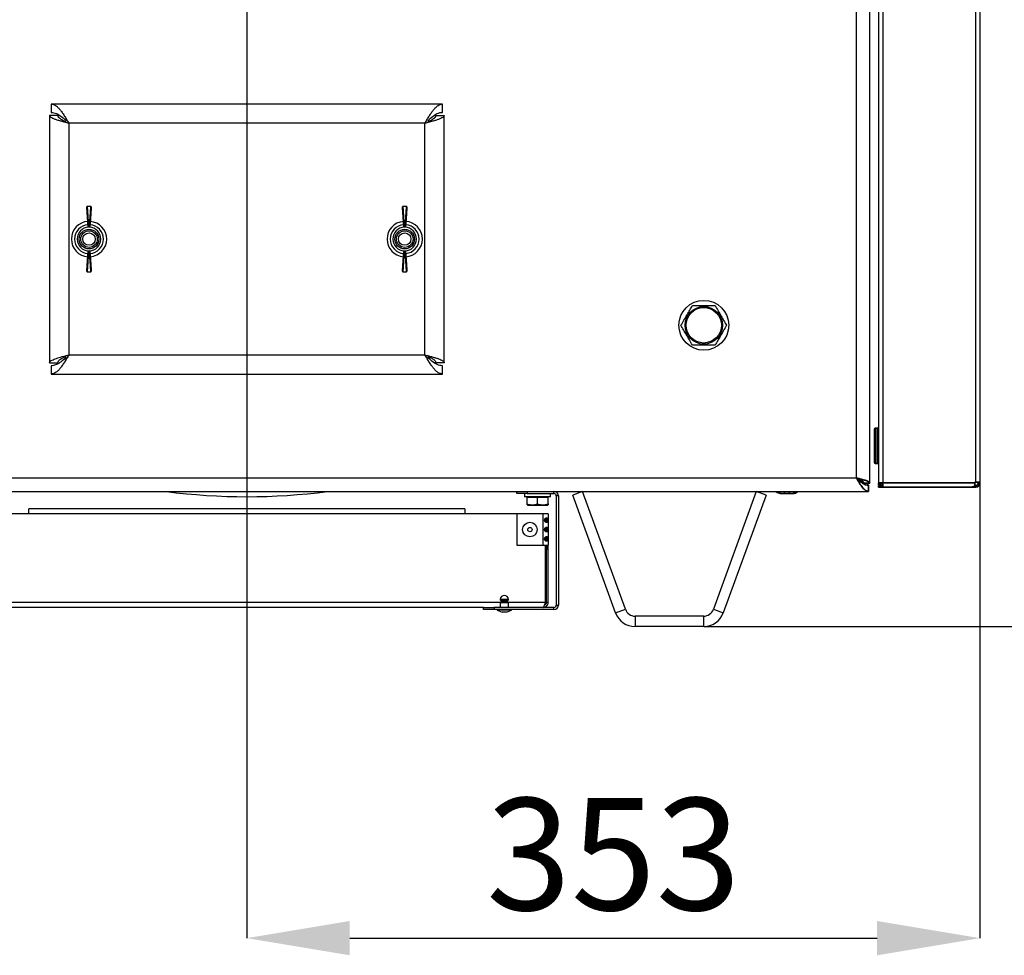
# Model space of a CAD drawing. Units: millimetres. Extents: x 75 to 6247, y 68 to 4380.
# Drawn here: x 5297 to 5771, y 2796 to 3246 of the extents above; entities that cross this region are included whole.
import ezdxf

# ---------------------------------------------------------------- set-up
doc = ezdxf.new("R2010")
doc.units = ezdxf.units.MM
doc.header["$LTSCALE"] = 15
doc.header["$PDSIZE"] = -1
doc.layers.add('WYMIAR', color=8, linetype='Continuous')
doc.styles.add('SLDTEXTSTYLE0', font='TXT', dxfattribs={"width": 0.605})
doc.dimstyles.new('SLDDIMSTYLE0', dxfattribs={"dimtxt": 53.934692, "dimasz": 49.53, "dimexe": 0, "dimexo": 0.0625, "dimgap": 13.483673, "dimtad": 1, "dimrnd": 1e-09, "dimzin": 12, "dimdsep": 46, "dimtxsty": 'SLDTEXTSTYLE0', "dimsah": 1, "dimcen": 0.09, "dimadec": 0, "dimazin": 3, "dimtfac": 1, "dimtofl": 0, "dimtmove": 0, "dimatfit": 3, "dimfxl": 1, "dimfrac": 2, "dimtolj": 1, "dimtzin": 12, "dimarcsym": 0})

# ---------------------------------------------------------------- blocks, each defined once
blk = doc.blocks.new('_D_11')
at = {"layer": 'Defpoints', "color": 0}
for p in [(5468.72, 3319.28), (5626.68, 2954.28), (5909.8, 2954.28)]:
    blk.add_point(p, dxfattribs=at)
at = {"layer": 'WYMIAR', "color": 0, "linetype": 'Continuous', "lineweight": -2}
for p, q in [((5468.78, 3319.28), (5909.8, 3319.28)), ((5909.8, 3269.75), (5909.8, 3003.81)), ((5626.75, 2954.28), (5909.8, 2954.28))]:
    blk.add_line(p, q, dxfattribs=at)
at = {"layer": 'WYMIAR', "color": 0}
for points in [[(5918.05, 3269.75), (5901.54, 3269.75), (5909.8, 3319.28)], [(5901.54, 3003.81), (5918.05, 3003.81), (5909.8, 2954.28)]]:
    blk.add_solid(points, dxfattribs=at)
at = {"layer": 'WYMIAR', "color": 0, "lineweight": 18, "insert": (5842.38, 3136.78), "char_height": 53.935, "attachment_point": 2, "rotation": 90, "style": 'SLDTEXTSTYLE0'}
blk.add_mtext('\\A1;365', dxfattribs=at)
blk = doc.blocks.new('_D_12')
at = {"layer": 'Defpoints', "color": 0}
for p in [(5406.72, 3257.28), (5759.72, 3023.78), (5759.72, 2804.28)]:
    blk.add_point(p, dxfattribs=at)
at = {"layer": 'WYMIAR', "color": 0, "linetype": 'Continuous', "lineweight": -2}
for p, q in [((5406.72, 3257.22), (5406.72, 2804.28)), ((5759.72, 3023.72), (5759.72, 2804.28)), ((5456.25, 2804.28), (5710.19, 2804.28))]:
    blk.add_line(p, q, dxfattribs=at)
at = {"layer": 'WYMIAR', "color": 0}
for points in [[(5456.25, 2812.53), (5456.25, 2796.02), (5406.72, 2804.28)], [(5710.19, 2796.02), (5710.19, 2812.53), (5759.72, 2804.28)]]:
    blk.add_solid(points, dxfattribs=at)
at = {"layer": 'WYMIAR', "color": 0, "lineweight": 18, "insert": (5583.22, 2871.7), "char_height": 53.935, "attachment_point": 2, "style": 'SLDTEXTSTYLE0'}
blk.add_mtext('\\A1;353', dxfattribs=at)

msp = doc.modelspace()

# ---------------------------------------------------------------- linework, layer by layer
at = {"lineweight": 25}
for p, q in [((5710.921, 3619.278), (5710.921, 3023.378)), ((5712.971, 3619.278), (5712.971, 3023.378)), ((5757.671, 3023.778), (5757.671, 3618.878)), ((5759.721, 3618.878), (5759.721, 3023.778)), ((5700.221, 3025.778), (5700.221, 3612.778)), ((5706.721, 3023.278), (5706.721, 3615.278)), ((5312.521, 3205.778), (5312.521, 3201.778)), ((5500.921, 3205.778), (5312.521, 3205.778)), ((5500.921, 3201.778), (5500.921, 3205.778)), ((5315.721, 3200.278), (5311.721, 3200.278)), ((5311.721, 3200.278), (5311.721, 3081.278)), ((5497.721, 3200.278), (5501.721, 3200.278)), ((5501.721, 3081.278), (5501.721, 3200.278)), ((5319.268, 3197.341), (5319.642, 3197.771)), ((5492.471, 3196.528), (5320.971, 3196.528)), ((5320.971, 3196.528), (5320.971, 3085.028)), ((5492.471, 3085.028), (5492.471, 3196.528)), ((5493.796, 3197.773), (5494.175, 3197.338)), ((5330.317, 3146.55), (5330.156, 3148.849)), ((5331.285, 3148.849), (5331.124, 3146.55)), ((5482.317, 3146.55), (5482.156, 3148.849)), ((5483.285, 3148.849), (5483.124, 3146.55)), ((5330.156, 3132.708), (5330.317, 3135.007)), ((5331.124, 3135.007), (5331.285, 3132.708)), ((5482.156, 3132.708), (5482.317, 3135.007)), ((5483.124, 3135.007), (5483.285, 3132.708)), ((5319.654, 3083.775), (5319.269, 3084.215)), ((5320.971, 3085.028), (5492.471, 3085.028)), ((5494.173, 3084.216), (5493.799, 3083.786)), ((5311.721, 3081.278), (5315.721, 3081.278)), ((5312.521, 3079.778), (5312.521, 3075.778)), ((5501.721, 3081.278), (5497.721, 3081.278)), ((5500.921, 3075.778), (5500.921, 3079.778)), ((5312.521, 3075.778), (5500.921, 3075.778)), ((5113.221, 3025.778), (5700.221, 3025.778)), ((5107.321, 3019.278), (5706.121, 3019.278)), ((5536.721, 3018.278), (5536.721, 3019.278)), ((5541.721, 3018.278), (5536.721, 3018.278)), ((5540.471, 3018.278), (5540.471, 3016.678)), ((5546.721, 3016.678), (5540.471, 3016.678)), ((5541.721, 3019.278), (5541.721, 3018.278)), ((5541.721, 3018.278), (5554.601, 3018.278)), ((5541.721, 3016.678), (5541.721, 3016.378)), ((5544.221, 3016.378), (5541.721, 3016.378)), ((5541.721, 3013.269), (5541.721, 3016.378)), ((5546.721, 3016.378), (5544.221, 3016.378)), ((5552.971, 3016.678), (5546.721, 3016.678)), ((5549.221, 3016.378), (5546.721, 3016.378)), ((5546.721, 3013.269), (5546.721, 3016.378)), ((5551.721, 3016.378), (5549.221, 3016.378)), ((5551.721, 3016.378), (5551.721, 3016.678)), ((5551.721, 3013.269), (5551.721, 3016.378)), ((5552.971, 3016.678), (5552.971, 3018.278)), ((5554.601, 3018.278), (5554.601, 3019.278)), ((5556.721, 3017.158), (5555.721, 3017.158)), ((5555.721, 3017.158), (5555.721, 2964.578)), ((5556.721, 3017.158), (5556.721, 2964.578)), ((5568.346, 3019.278), (5563.647, 3017.568)), ((5584.288, 2960.858), (5563.647, 3017.568)), ((5588.986, 2962.568), (5568.346, 3019.278)), ((5652.022, 3019.278), (5631.381, 2962.568)), ((5656.721, 3017.568), (5636.08, 2960.858)), ((5656.721, 3017.568), (5652.022, 3019.278)), ((5664.439, 3018.243), (5669.002, 3018.243)), ((5665.829, 3019.278), (5665.248, 3018.504)), ((5665.248, 3018.504), (5668.193, 3018.504)), ((5668.193, 3018.504), (5667.612, 3019.278)), ((5301.721, 3008.458), (5301.721, 3010.888)), ((5511.721, 3010.888), (5301.721, 3010.888)), ((5511.721, 3010.888), (5511.721, 3008.458)), ((5541.721, 3012.823), (5541.971, 3012.678)), ((5541.971, 3012.678), (5546.721, 3012.678)), ((5546.721, 3012.678), (5551.471, 3012.678)), ((5551.471, 3012.678), (5551.721, 3012.823)), ((5536.721, 3008.458), (5276.721, 3008.458)), ((5536.721, 3008.458), (5536.721, 2993.458)), ((5549.291, 3008.458), (5536.721, 3008.458)), ((5549.291, 3008.458), (5549.291, 2993.458)), ((5551.721, 3008.458), (5549.291, 3008.458)), ((5550.421, 3006.258), (5550.421, 3004.659)), ((5551.721, 3008.458), (5551.721, 2993.458)), ((5550.421, 3001.758), (5550.421, 3000.159)), ((5550.421, 2997.258), (5550.421, 2995.659)), ((5536.721, 2993.458), (5549.291, 2993.458)), ((5549.291, 2993.458), (5551.721, 2993.458)), ((5550.421, 2993.458), (5550.421, 2965.888)), ((5550.921, 2993.458), (5550.921, 2991.458)), ((5551.721, 2991.458), (5551.721, 2993.458)), ((5550.921, 2965.888), (5550.921, 2991.458)), ((5550.921, 2991.458), (5551.721, 2991.458)), ((5551.721, 2965.888), (5551.721, 2991.458)), ((5528.769, 2965.888), (5284.673, 2965.888)), ((5520.721, 2963.458), (5292.721, 2963.458)), ((5520.721, 2962.458), (5520.721, 2963.458)), ((5520.721, 2963.458), (5525.721, 2963.458)), ((5525.721, 2963.458), (5525.721, 2962.458)), ((5554.601, 2963.458), (5525.721, 2963.458)), ((5528.721, 2965.758), (5528.721, 2963.458)), ((5532.721, 2965.758), (5528.721, 2965.758)), ((5532.719, 2967.347), (5528.723, 2967.347)), ((5532.673, 2967.175), (5528.768, 2967.175)), ((5532.521, 2965.958), (5528.921, 2965.958)), ((5531.961, 2966.68), (5529.481, 2966.68)), ((5529.721, 2966.387), (5529.721, 2965.958)), ((5531.721, 2966.387), (5529.721, 2966.387)), ((5531.721, 2965.958), (5531.721, 2966.387)), ((5550.421, 2965.888), (5532.673, 2965.888)), ((5532.721, 2963.458), (5532.721, 2965.758)), ((5551.721, 2965.888), (5550.921, 2965.888)), ((5554.601, 2962.458), (5554.601, 2963.458)), ((5555.721, 2964.578), (5556.721, 2964.578)), ((5525.721, 2962.458), (5520.721, 2962.458)), ((5554.601, 2962.458), (5525.721, 2962.458)), ((5527.221, 2962.458), (5527.221, 2962.158)), ((5527.221, 2962.158), (5529.693, 2961.258)), ((5534.221, 2962.158), (5527.221, 2962.158)), ((5531.748, 2961.258), (5529.693, 2961.258)), ((5531.748, 2961.258), (5534.221, 2962.158)), ((5534.221, 2962.158), (5534.221, 2962.458)), ((5584.288, 2960.858), (5588.986, 2962.568)), ((5593.685, 2959.278), (5593.685, 2954.278)), ((5626.683, 2959.278), (5593.685, 2959.278)), ((5626.683, 2954.278), (5626.683, 2959.278)), ((5631.381, 2962.568), (5636.08, 2960.858)), ((5626.683, 2954.278), (5593.685, 2954.278))]:
    msp.add_line(p, q, dxfattribs=at)
at = {"lineweight": 25, "flags": 128}
for points in [[(5330.364, 3148.67), (5330.372, 3148.562), (5330.402, 3148.129), (5330.517, 3146.464)], [(5330.924, 3146.464), (5330.932, 3146.573), (5330.962, 3147.006), (5331.077, 3148.67)], [(5482.364, 3148.67), (5482.372, 3148.562), (5482.402, 3148.129), (5482.517, 3146.464)], [(5482.924, 3146.464), (5482.932, 3146.573), (5482.962, 3147.006), (5483.077, 3148.67)], [(5330.517, 3135.093), (5330.509, 3134.984), (5330.48, 3134.551), (5330.364, 3132.886)], [(5331.077, 3132.886), (5331.069, 3132.995), (5331.039, 3133.428), (5330.924, 3135.093)], [(5482.517, 3135.093), (5482.509, 3134.984), (5482.48, 3134.551), (5482.364, 3132.886)], [(5483.077, 3132.886), (5483.069, 3132.995), (5483.039, 3133.428), (5482.924, 3135.093)]]:
    msp.add_lwpolyline(points, dxfattribs=at)
at = {"lineweight": 25}
for centre, radius in [((5330.721, 3140.778), 4.719), ((5330.721, 3140.778), 4), ((5330.721, 3140.778), 3), ((5482.721, 3140.778), 4.719), ((5482.721, 3140.778), 4), ((5482.721, 3140.778), 3), ((5626.721, 3099.278), 12), ((5626.721, 3099.278), 9.025), ((5626.721, 3099.278), 8.525), ((5543.006, 3000.958), 3.5), ((5543.006, 3000.958), 1.027)]:
    msp.add_circle(centre, radius, dxfattribs=at)
for centre, radius, start, end in [((5329.835, 3156.303), 0.2, 96.03529, 184.10966), ((5330.721, 3140.778), 15.75, 86.74155, 93.23297), ((5331.606, 3156.303), 0.2, 355.98578, 87.69118), ((5481.835, 3156.303), 0.2, 96.03529, 184.10966), ((5482.721, 3140.778), 15.75, 86.74155, 93.23297), ((5483.606, 3156.303), 0.2, 355.98578, 87.69118), ((5330.721, 3140.778), 8.5, 93.37229, 266.62771), ((5330.352, 3148.866), 0.196, 185.08202, 273.74635), ((5330.721, 3140.778), 7.9, 87.41616, 92.58384), ((5331.09, 3148.866), 0.196, 266.25365, 354.91798), ((5330.721, 3140.778), 8.5, 274.04569, 85.83109), ((5482.721, 3140.778), 8.5, 94.04569, 265.94187), ((5482.352, 3148.866), 0.196, 185.08202, 273.74635), ((5482.721, 3140.778), 7.9, 87.41616, 92.58384), ((5483.09, 3148.866), 0.196, 266.25365, 354.91798), ((5482.721, 3140.778), 8.5, 273.37229, 86.62771), ((5330.721, 3140.778), 6.944, 94.12923, 265.87077), ((5330.721, 3140.778), 6.938, 94.03622, 265.98735), ((5330.721, 3140.778), 5.689, 92.05141, 267.94859), ((5330.721, 3140.778), 5.689, 87.94859, 92.05141), ((5330.721, 3140.778), 5.689, 272.05141, 87.94859), ((5330.721, 3140.778), 6.938, 274.03622, 85.98735), ((5482.721, 3140.778), 6.944, 93.95446, 265.94234), ((5482.721, 3140.778), 6.938, 94.03622, 265.98735), ((5482.721, 3140.778), 5.689, 92.05141, 267.94859), ((5482.721, 3140.778), 5.689, 87.94859, 92.05141), ((5482.721, 3140.778), 5.689, 272.05141, 87.94859), ((5482.721, 3140.778), 6.938, 274.13279, 85.86721), ((5330.721, 3140.778), 5.689, 267.94859, 272.05141), ((5482.721, 3140.778), 5.689, 267.94859, 272.05141), ((5330.352, 3132.691), 0.196, 86.25365, 174.91798), ((5330.721, 3140.778), 7.9, 267.41616, 272.58384), ((5331.09, 3132.691), 0.196, 5.08202, 93.74635), ((5482.352, 3132.691), 0.196, 86.25365, 174.91798), ((5482.721, 3140.778), 7.9, 267.41616, 272.58384), ((5483.09, 3132.691), 0.196, 5.08202, 93.74635), ((5329.835, 3125.254), 0.2, 175.89034, 269.48183), ((5330.721, 3140.778), 15.75, 266.7585, 273.26029), ((5331.606, 3125.254), 0.2, 274.23339, 4.01422), ((5481.835, 3125.254), 0.2, 175.89034, 269.48183), ((5482.721, 3140.778), 15.75, 266.7585, 273.26029), ((5483.606, 3125.254), 0.2, 274.23339, 4.01422), ((5406.721, 3319.278), 302.5, 262.62869, 277.37131), ((5554.601, 3017.158), 2.12, 0, 90), ((5554.601, 3017.158), 1.12, 0, 90), ((5530.721, 2967.258), 2, 2.54604, 177.45396), ((5528.921, 2965.758), 0.2, 90, 180), ((5529.022, 2967.334), 0.3, 177.45396, 212.03066), ((5529.7, 2967.758), 1.1, 212.03066, 258.46765), ((5529.421, 2966.387), 0.3, 0, 78.46765), ((5532.021, 2966.387), 0.3, 101.53235, 180), ((5531.741, 2967.758), 1.1, 281.53235, 327.96934), ((5532.521, 2965.758), 0.2, 0, 90), ((5532.419, 2967.334), 0.3, 327.96934, 2.54604), ((5554.601, 2964.578), 1.12, 270, 0), ((5554.601, 2964.578), 2.12, 270, 0), ((5593.685, 2964.278), 10, 200, 270), ((5593.685, 2964.278), 5, 200, 270), ((5626.683, 2964.278), 5, 270, 340), ((5626.683, 2964.278), 10, 270, 340)]:
    msp.add_arc(centre, radius, start, end, dxfattribs=at)
for centre, major_axis, ratio, start_param, end_param in [((5665.248, 3023.243), (5.293, 1.543), 0.8501561, 3.7965561, 4.4694328), ((5665.248, 3023.243), (1.037, 4.977), 0.4649049, 3.2376478, 3.5628418), ((5668.193, 3023.243), (5.293, -1.543), 0.8501561, 4.9553452, 5.6282219), ((5668.193, 3023.243), (-1.037, 4.977), 0.4649049, 2.7203435, 3.0439845)]:
    msp.add_ellipse(centre, major_axis=major_axis, ratio=ratio, start_param=start_param, end_param=end_param, dxfattribs=at)
for points, knots in [([(5312.521, 3205.778), (5313.21, 3205.651), (5314.246, 3205.459), (5315.632, 3204.318), (5316.678, 3203.195), (5317.734, 3201.798), (5318.792, 3200.197), (5319.874, 3198.413), (5320.601, 3197.163), (5320.971, 3196.528)], [0, 0, 0, 0, 0.2438432, 0.3665281, 0.4927696, 0.6154592, 0.7417058, 0.8688655, 1, 1, 1, 1]), ([(5492.471, 3196.528), (5492.814, 3197.118), (5493.509, 3198.314), (5494.55, 3200.038), (5495.604, 3201.649), (5496.649, 3203.054), (5497.705, 3204.225), (5498.76, 3205.094), (5499.835, 3205.669), (5500.555, 3205.741), (5500.921, 3205.778)], [0, 0, 0, 0, 0.1217656, 0.247012, 0.3695964, 0.4957346, 0.6183209, 0.7444613, 0.8703031, 1, 1, 1, 1]), ([(5312.521, 3201.778), (5313.388, 3201.656), (5315.124, 3201.411), (5317.504, 3199.786), (5319.018, 3198.362), (5319.663, 3197.755)], [0, 0, 0, 0, 0.364159, 0.7291774, 1, 1, 1, 1]), ([(5319.343, 3197.288), (5319.215, 3197.347), (5318.41, 3197.719), (5317.183, 3198.403), (5315.955, 3199.341), (5315.799, 3199.966), (5315.721, 3200.278)], [0, 0, 0, 0, 0.05951241, 0.37300827, 0.68650414, 1, 1, 1, 1]), ([(5493.794, 3197.77), (5494.22, 3198.18), (5495.515, 3199.429), (5497.677, 3201.01), (5499.633, 3201.733), (5500.709, 3201.771), (5500.921, 3201.778)], [0, 0, 0, 0, 0.1792403, 0.5449034, 0.9105673, 1, 1, 1, 1]), ([(5497.721, 3200.278), (5497.643, 3199.966), (5497.487, 3199.341), (5496.258, 3198.403), (5495.034, 3197.721), (5494.234, 3197.351), (5494.109, 3197.293)], [0, 0, 0, 0, 0.3140207, 0.6280414, 0.9420622, 1, 1, 1, 1]), ([(5330.156, 3148.849), (5330.145, 3149.005), (5330.124, 3149.317), (5330.058, 3150.254), (5329.977, 3151.414), (5329.887, 3152.705), (5329.798, 3153.969), (5329.721, 3155.074), (5329.666, 3155.865), (5329.637, 3156.277), (5329.639, 3156.246), (5329.64, 3156.236)], [0, 0, 0, 0, 0.1176694, 0.2353378, 0.3530291, 0.4707376, 0.5884452, 0.7061414, 0.8238238, 0.9414946, 1, 1, 1, 1]), ([(5329.828, 3156.446), (5329.827, 3156.457), (5329.825, 3156.49), (5329.855, 3156.057), (5329.913, 3155.223), (5329.993, 3154.061), (5330.086, 3152.73), (5330.179, 3151.373), (5330.264, 3150.143), (5330.318, 3149.348), (5330.35, 3148.887), (5330.359, 3148.743), (5330.364, 3148.67)], [0, 0, 0, 0, 0.0584868, 0.1761085, 0.2937416, 0.411388, 0.5290453, 0.646703, 0.7643433, 0.8819609, 0.9398945, 1, 1, 1, 1]), ([(5331.077, 3148.67), (5331.083, 3148.759), (5331.099, 3148.995), (5331.149, 3149.725), (5331.226, 3150.856), (5331.318, 3152.181), (5331.412, 3153.541), (5331.498, 3154.788), (5331.566, 3155.767), (5331.61, 3156.395), (5331.614, 3156.453), (5331.615, 3156.479)], [0, 0, 0, 0, 0.07087765, 0.18877868, 0.30668376, 0.42458003, 0.54246307, 0.66033393, 0.77819623, 0.89605451, 1, 1, 1, 1]), ([(5331.804, 3156.271), (5331.802, 3156.245), (5331.798, 3156.19), (5331.756, 3155.59), (5331.691, 3154.66), (5331.608, 3153.475), (5331.518, 3152.184), (5331.43, 3150.925), (5331.355, 3149.85), (5331.306, 3149.157), (5331.291, 3148.933), (5331.285, 3148.849)], [0, 0, 0, 0, 0.1062889, 0.2238379, 0.3413913, 0.4589536, 0.5765287, 0.6941175, 0.8117151, 0.929308, 1, 1, 1, 1]), ([(5482.156, 3148.849), (5482.145, 3149.005), (5482.124, 3149.317), (5482.058, 3150.254), (5481.977, 3151.414), (5481.887, 3152.705), (5481.798, 3153.969), (5481.721, 3155.074), (5481.666, 3155.865), (5481.637, 3156.277), (5481.639, 3156.246), (5481.64, 3156.236)], [0, 0, 0, 0, 0.1176694, 0.2353378, 0.3530291, 0.4707376, 0.5884452, 0.7061414, 0.8238238, 0.9414946, 1, 1, 1, 1]), ([(5481.828, 3156.446), (5481.827, 3156.457), (5481.825, 3156.49), (5481.855, 3156.057), (5481.913, 3155.223), (5481.993, 3154.061), (5482.086, 3152.73), (5482.179, 3151.373), (5482.264, 3150.143), (5482.318, 3149.348), (5482.35, 3148.887), (5482.359, 3148.743), (5482.364, 3148.67)], [0, 0, 0, 0, 0.0584868, 0.1761085, 0.2937416, 0.411388, 0.5290453, 0.646703, 0.7643433, 0.8819609, 0.9398945, 1, 1, 1, 1]), ([(5483.077, 3148.67), (5483.083, 3148.759), (5483.099, 3148.995), (5483.149, 3149.725), (5483.226, 3150.856), (5483.318, 3152.181), (5483.412, 3153.541), (5483.498, 3154.788), (5483.566, 3155.767), (5483.61, 3156.395), (5483.614, 3156.453), (5483.615, 3156.479)], [0, 0, 0, 0, 0.07087765, 0.18877868, 0.30668376, 0.42458003, 0.54246307, 0.66033393, 0.77819623, 0.89605451, 1, 1, 1, 1]), ([(5483.804, 3156.271), (5483.802, 3156.245), (5483.798, 3156.19), (5483.756, 3155.59), (5483.691, 3154.66), (5483.608, 3153.475), (5483.518, 3152.184), (5483.43, 3150.925), (5483.355, 3149.85), (5483.306, 3149.157), (5483.291, 3148.933), (5483.285, 3148.849)], [0, 0, 0, 0, 0.1062889, 0.2238379, 0.3413913, 0.4589536, 0.5765287, 0.6941175, 0.8117151, 0.929308, 1, 1, 1, 1]), ([(5330.517, 3146.464), (5330.505, 3146.464), (5330.479, 3146.464), (5330.437, 3146.468), (5330.386, 3146.48), (5330.332, 3146.507), (5330.323, 3146.533), (5330.317, 3146.55)], [0, 0, 0, 0, 0.07292831, 0.16242947, 0.30206214, 0.56310864, 1, 1, 1, 1]), ([(5331.124, 3146.55), (5331.119, 3146.534), (5331.111, 3146.511), (5331.065, 3146.485), (5331.023, 3146.471), (5330.973, 3146.465), (5330.943, 3146.464), (5330.927, 3146.464), (5330.924, 3146.464)], [0, 0, 0, 0, 0.42419992, 0.59523713, 0.80965079, 0.89618167, 0.98353336, 1, 1, 1, 1]), ([(5482.517, 3146.464), (5482.505, 3146.464), (5482.479, 3146.464), (5482.437, 3146.468), (5482.386, 3146.48), (5482.332, 3146.507), (5482.323, 3146.533), (5482.317, 3146.55)], [0, 0, 0, 0, 0.07292831, 0.16242947, 0.30206214, 0.56310864, 1, 1, 1, 1]), ([(5483.124, 3146.55), (5483.119, 3146.534), (5483.111, 3146.511), (5483.065, 3146.485), (5483.023, 3146.471), (5482.973, 3146.465), (5482.943, 3146.464), (5482.927, 3146.464), (5482.924, 3146.464)], [0, 0, 0, 0, 0.4241999, 0.5952371, 0.8096508, 0.8961817, 0.9835334, 1, 1, 1, 1]), ([(5330.317, 3135.007), (5330.322, 3135.023), (5330.33, 3135.046), (5330.376, 3135.072), (5330.418, 3135.086), (5330.468, 3135.092), (5330.498, 3135.093), (5330.514, 3135.093), (5330.517, 3135.093)], [0, 0, 0, 0, 0.4241999, 0.5952371, 0.8096508, 0.8961817, 0.9835334, 1, 1, 1, 1]), ([(5330.924, 3135.093), (5330.936, 3135.093), (5330.962, 3135.093), (5331.004, 3135.089), (5331.055, 3135.077), (5331.109, 3135.05), (5331.118, 3135.024), (5331.124, 3135.007)], [0, 0, 0, 0, 0.07292831, 0.16242947, 0.30206214, 0.56310864, 1, 1, 1, 1]), ([(5482.317, 3135.007), (5482.322, 3135.023), (5482.33, 3135.046), (5482.376, 3135.072), (5482.418, 3135.086), (5482.468, 3135.092), (5482.498, 3135.093), (5482.514, 3135.093), (5482.517, 3135.093)], [0, 0, 0, 0, 0.4241999, 0.5952371, 0.8096508, 0.8961817, 0.9835334, 1, 1, 1, 1]), ([(5482.924, 3135.093), (5482.936, 3135.093), (5482.962, 3135.093), (5483.004, 3135.089), (5483.055, 3135.077), (5483.109, 3135.05), (5483.118, 3135.024), (5483.124, 3135.007)], [0, 0, 0, 0, 0.07292831, 0.16242947, 0.30206214, 0.56310864, 1, 1, 1, 1]), ([(5329.64, 3125.321), (5329.639, 3125.311), (5329.637, 3125.28), (5329.666, 3125.692), (5329.721, 3126.483), (5329.798, 3127.588), (5329.887, 3128.852), (5329.977, 3130.143), (5330.058, 3131.303), (5330.124, 3132.24), (5330.145, 3132.552), (5330.156, 3132.708)], [0, 0, 0, 0, 0.0585054, 0.1761762, 0.2938586, 0.4115548, 0.5292624, 0.6469709, 0.7646622, 0.8823306, 1, 1, 1, 1]), ([(5330.364, 3132.886), (5330.353, 3132.722), (5330.331, 3132.394), (5330.263, 3131.407), (5330.179, 3130.186), (5330.086, 3128.827), (5329.993, 3127.496), (5329.913, 3126.334), (5329.855, 3125.5), (5329.825, 3125.067), (5329.827, 3125.1), (5329.828, 3125.111)], [0, 0, 0, 0, 0.1176686, 0.2353353, 0.3530246, 0.4707314, 0.5884377, 0.7061332, 0.8238154, 0.9414861, 1, 1, 1, 1]), ([(5331.615, 3125.078), (5331.614, 3125.105), (5331.61, 3125.162), (5331.566, 3125.79), (5331.498, 3126.769), (5331.412, 3128.016), (5331.318, 3129.376), (5331.226, 3130.699), (5331.148, 3131.837), (5331.105, 3132.465), (5331.085, 3132.765), (5331.08, 3132.846), (5331.077, 3132.886)], [0, 0, 0, 0, 0.1038768, 0.2217322, 0.3395916, 0.4574595, 0.5753397, 0.6932331, 0.8111352, 0.9290334, 0.9641839, 1, 1, 1, 1]), ([(5331.285, 3132.708), (5331.291, 3132.624), (5331.306, 3132.4), (5331.355, 3131.707), (5331.43, 3130.632), (5331.518, 3129.373), (5331.608, 3128.082), (5331.691, 3126.897), (5331.756, 3125.967), (5331.798, 3125.366), (5331.802, 3125.312), (5331.804, 3125.286)], [0, 0, 0, 0, 0.0706868, 0.1882711, 0.3058601, 0.4234403, 0.5410068, 0.6585606, 0.7761053, 0.8936458, 1, 1, 1, 1]), ([(5481.64, 3125.321), (5481.639, 3125.311), (5481.637, 3125.28), (5481.666, 3125.692), (5481.721, 3126.483), (5481.798, 3127.588), (5481.887, 3128.852), (5481.977, 3130.143), (5482.058, 3131.303), (5482.124, 3132.24), (5482.145, 3132.552), (5482.156, 3132.708)], [0, 0, 0, 0, 0.0585054, 0.1761762, 0.2938586, 0.4115548, 0.5292624, 0.6469709, 0.7646622, 0.8823306, 1, 1, 1, 1]), ([(5482.364, 3132.886), (5482.353, 3132.722), (5482.331, 3132.394), (5482.263, 3131.407), (5482.179, 3130.186), (5482.086, 3128.827), (5481.993, 3127.496), (5481.913, 3126.334), (5481.855, 3125.5), (5481.825, 3125.067), (5481.827, 3125.1), (5481.828, 3125.111)], [0, 0, 0, 0, 0.1176686, 0.2353353, 0.3530246, 0.4707314, 0.5884377, 0.7061332, 0.8238154, 0.9414861, 1, 1, 1, 1]), ([(5483.615, 3125.078), (5483.614, 3125.105), (5483.61, 3125.162), (5483.566, 3125.79), (5483.498, 3126.769), (5483.412, 3128.016), (5483.318, 3129.376), (5483.226, 3130.699), (5483.148, 3131.837), (5483.105, 3132.465), (5483.085, 3132.765), (5483.08, 3132.846), (5483.077, 3132.886)], [0, 0, 0, 0, 0.1038768, 0.2217322, 0.3395916, 0.4574595, 0.5753397, 0.6932331, 0.8111352, 0.9290334, 0.9641839, 1, 1, 1, 1]), ([(5483.285, 3132.708), (5483.291, 3132.624), (5483.306, 3132.4), (5483.355, 3131.707), (5483.43, 3130.632), (5483.518, 3129.373), (5483.608, 3128.082), (5483.691, 3126.897), (5483.756, 3125.967), (5483.798, 3125.366), (5483.802, 3125.312), (5483.804, 3125.286)], [0, 0, 0, 0, 0.0706868, 0.1882711, 0.3058601, 0.4234403, 0.5410068, 0.6585606, 0.7761053, 0.8936458, 1, 1, 1, 1]), ([(5615.751, 3099.278), (5616.227, 3100.103), (5617.189, 3101.77), (5618.615, 3104.24), (5619.978, 3106.601), (5620.814, 3108.048), (5621.236, 3108.778)], [0, 0, 0, 0, 0.2646059, 0.5349496, 0.7653441, 1, 1, 1, 1]), ([(5621.236, 3108.778), (5621.628, 3108.778), (5622.921, 3108.778), (5625.191, 3108.778), (5628.517, 3108.778), (5630.828, 3108.778), (5632.205, 3108.778)], [0, 0, 0, 0, 0.1096798, 0.3614698, 0.6193315, 1, 1, 1, 1]), ([(5632.205, 3108.778), (5632.681, 3107.954), (5633.644, 3106.287), (5635.07, 3103.817), (5636.433, 3101.456), (5637.269, 3100.009), (5637.69, 3099.278)], [0, 0, 0, 0, 0.2646059, 0.5349496, 0.7653441, 1, 1, 1, 1]), ([(5621.236, 3089.778), (5620.76, 3090.603), (5619.797, 3092.27), (5618.371, 3094.74), (5617.008, 3097.101), (5616.173, 3098.548), (5615.751, 3099.278)], [0, 0, 0, 0, 0.2646059, 0.5349496, 0.7653441, 1, 1, 1, 1]), ([(5637.69, 3099.278), (5637.214, 3098.454), (5636.252, 3096.787), (5634.826, 3094.317), (5633.463, 3091.956), (5632.627, 3090.509), (5632.205, 3089.778)], [0, 0, 0, 0, 0.2646059, 0.5349496, 0.7653441, 1, 1, 1, 1]), ([(5632.205, 3089.778), (5630.828, 3089.778), (5628.54, 3089.778), (5625.216, 3089.778), (5622.944, 3089.778), (5621.628, 3089.778), (5621.236, 3089.778)], [0, 0, 0, 0, 0.3806667, 0.632097, 0.8903207, 1, 1, 1, 1]), ([(5311.721, 3081.278), (5311.83, 3081.556), (5312.048, 3082.11), (5313.746, 3082.942), (5316.232, 3083.774), (5318.811, 3084.471), (5320.426, 3084.888), (5320.971, 3085.028)], [0, 0, 0, 0, 0.2217418, 0.4435142, 0.6652868, 0.8870591, 1, 1, 1, 1]), ([(5319.658, 3083.78), (5319.391, 3083.523), (5318.421, 3082.585), (5316.746, 3081.237), (5314.633, 3080.013), (5313.225, 3079.857), (5312.521, 3079.778)], [0, 0, 0, 0, 0.1120597, 0.4080398, 0.7040199, 1, 1, 1, 1]), ([(5315.721, 3081.278), (5315.786, 3081.565), (5315.919, 3082.146), (5316.986, 3083.022), (5318.201, 3083.73), (5319.084, 3084.143), (5319.335, 3084.26)], [0, 0, 0, 0, 0.2880146, 0.5849309, 0.8818598, 1, 1, 1, 1]), ([(5500.921, 3075.778), (5500.231, 3075.906), (5499.195, 3076.098), (5497.809, 3077.239), (5496.763, 3078.362), (5495.707, 3079.759), (5494.649, 3081.36), (5493.567, 3083.144), (5492.84, 3084.394), (5492.471, 3085.028)], [0, 0, 0, 0, 0.2438432, 0.3665281, 0.4927696, 0.6154592, 0.7417058, 0.8688655, 1, 1, 1, 1]), ([(5500.921, 3079.778), (5500.054, 3079.901), (5498.318, 3080.146), (5495.937, 3081.77), (5494.423, 3083.195), (5493.778, 3083.802)], [0, 0, 0, 0, 0.364159, 0.7291774, 1, 1, 1, 1]), ([(5494.098, 3084.269), (5494.227, 3084.21), (5495.031, 3083.838), (5496.259, 3083.153), (5497.487, 3082.216), (5497.643, 3081.591), (5497.721, 3081.278)], [0, 0, 0, 0, 0.0595124, 0.3730083, 0.6865041, 1, 1, 1, 1]), ([(5661.352, 3019.278), (5661.413, 3019.221), (5661.74, 3018.912), (5662.499, 3018.572), (5663.484, 3018.275), (5664.145, 3018.268), (5664.442, 3018.265)], [0, 0, 0, 0, 0.0734235, 0.3948482, 0.7281613, 1, 1, 1, 1]), ([(5668.991, 3018.276), (5669.223, 3018.27), (5669.839, 3018.254), (5670.8, 3018.517), (5671.625, 3018.866), (5671.993, 3019.199), (5672.081, 3019.278)], [0, 0, 0, 0, 0.2124815, 0.5648398, 0.8961513, 1, 1, 1, 1]), ([(5541.721, 3012.917), (5541.721, 3012.924), (5541.721, 3012.932), (5541.721, 3013.199), (5541.721, 3013.269)], [0, 0, 0, 0, 0.7382351, 1, 1, 1, 1]), ([(5541.721, 3013.269), (5542.614, 3013.036), (5544.285, 3012.6), (5545.947, 3013.057), (5546.721, 3013.269)], [0, 0, 0, 0, 0.5347163, 1, 1, 1, 1]), ([(5546.721, 3013.269), (5547.614, 3013.036), (5549.285, 3012.6), (5550.947, 3013.057), (5551.721, 3013.269)], [0, 0, 0, 0, 0.5347163, 1, 1, 1, 1]), ([(5551.721, 3013.269), (5551.721, 3013.199), (5551.721, 3012.932), (5551.721, 3012.924), (5551.721, 3012.917)], [0, 0, 0, 0, 0.2617649, 1, 1, 1, 1]), ([(5551.009, 3006.458), (5551.11, 3006.447), (5551.308, 3006.426), (5551.473, 3006.252), (5551.562, 3006.059), (5551.606, 3005.878), (5551.629, 3005.675), (5551.635, 3005.458), (5551.629, 3005.242), (5551.606, 3005.039), (5551.562, 3004.858), (5551.473, 3004.664), (5551.305, 3004.496), (5551.019, 3004.439), (5550.67, 3004.496), (5550.369, 3004.665), (5550.158, 3004.859), (5550.029, 3005.04), (5549.951, 3005.244), (5549.929, 3005.46), (5549.953, 3005.676), (5550.032, 3005.88), (5550.161, 3006.061), (5550.371, 3006.253), (5550.675, 3006.426), (5550.896, 3006.447), (5551.009, 3006.458)], [0, 0, 0, 0, 0.063716, 0.1246172, 0.1585551, 0.1895145, 0.2193228, 0.2500157, 0.2806709, 0.3104764, 0.3414637, 0.3754518, 0.4362304, 0.5001265, 0.5638752, 0.624696, 0.6588333, 0.6898588, 0.7195953, 0.7500994, 0.7809207, 0.8108047, 0.8417633, 0.8756157, 0.9363736, 1, 1, 1, 1]), ([(5550.443, 3006.458), (5550.479, 3006.456), (5550.55, 3006.45), (5550.639, 3006.399), (5550.711, 3006.318), (5550.771, 3006.201), (5550.816, 3006.052), (5550.855, 3005.807), (5550.867, 3005.458), (5550.855, 3005.11), (5550.816, 3004.865), (5550.771, 3004.715), (5550.711, 3004.599), (5550.639, 3004.516), (5550.549, 3004.471), (5550.481, 3004.453), (5550.443, 3004.458), (5550.442, 3004.458)], [0, 0, 0, 0, 0.0538929, 0.1066652, 0.1607765, 0.2185155, 0.2872788, 0.3553801, 0.4999052, 0.6443186, 0.7124773, 0.7813592, 0.8389233, 0.8929795, 0.9458304, 0.9999328, 1, 1, 1, 1]), ([(5551.009, 3001.958), (5551.11, 3001.947), (5551.308, 3001.926), (5551.473, 3001.752), (5551.562, 3001.559), (5551.606, 3001.378), (5551.629, 3001.175), (5551.635, 3000.958), (5551.629, 3000.742), (5551.606, 3000.539), (5551.562, 3000.358), (5551.473, 3000.164), (5551.305, 2999.996), (5551.019, 2999.939), (5550.67, 2999.996), (5550.369, 3000.165), (5550.158, 3000.359), (5550.029, 3000.54), (5549.951, 3000.744), (5549.929, 3000.96), (5549.953, 3001.176), (5550.032, 3001.38), (5550.161, 3001.561), (5550.371, 3001.753), (5550.675, 3001.926), (5550.896, 3001.947), (5551.009, 3001.958)], [0, 0, 0, 0, 0.063716, 0.1246172, 0.1585551, 0.1895145, 0.2193228, 0.2500157, 0.2806709, 0.3104764, 0.3414637, 0.3754518, 0.4362304, 0.5001265, 0.5638752, 0.624696, 0.6588333, 0.6898588, 0.7195953, 0.7500994, 0.7809207, 0.8108047, 0.8417633, 0.8756157, 0.9363736, 1, 1, 1, 1]), ([(5550.746, 3001.74), (5550.753, 3001.729), (5550.783, 3001.674), (5550.815, 3001.551), (5550.855, 3001.307), (5550.867, 3000.958), (5550.853, 3000.612), (5550.822, 3000.389), (5550.795, 3000.31), (5550.786, 3000.281)], [0, 0, 0, 0, 0.0330272, 0.1579576, 0.2816851, 0.5442607, 0.8066333, 0.9304654, 1, 1, 1, 1]), ([(5551.009, 2997.458), (5551.11, 2997.447), (5551.308, 2997.426), (5551.473, 2997.252), (5551.562, 2997.059), (5551.606, 2996.878), (5551.629, 2996.675), (5551.635, 2996.458), (5551.629, 2996.242), (5551.606, 2996.039), (5551.562, 2995.858), (5551.473, 2995.664), (5551.305, 2995.496), (5551.019, 2995.439), (5550.67, 2995.496), (5550.369, 2995.665), (5550.158, 2995.859), (5550.029, 2996.04), (5549.951, 2996.244), (5549.929, 2996.46), (5549.953, 2996.676), (5550.032, 2996.88), (5550.161, 2997.061), (5550.371, 2997.253), (5550.675, 2997.426), (5550.896, 2997.447), (5551.009, 2997.458)], [0, 0, 0, 0, 0.063716, 0.1246172, 0.1585551, 0.1895145, 0.2193228, 0.2500157, 0.2806709, 0.3104764, 0.3414637, 0.3754518, 0.4362304, 0.5001265, 0.5638752, 0.624696, 0.6588333, 0.6898588, 0.7195953, 0.7500994, 0.7809207, 0.8108047, 0.8417633, 0.8756157, 0.9363736, 1, 1, 1, 1]), ([(5550.443, 2997.458), (5550.479, 2997.456), (5550.55, 2997.45), (5550.639, 2997.399), (5550.711, 2997.318), (5550.771, 2997.201), (5550.816, 2997.052), (5550.855, 2996.807), (5550.867, 2996.458), (5550.853, 2996.112), (5550.822, 2995.889), (5550.795, 2995.81), (5550.786, 2995.781)], [0, 0, 0, 0, 0.0717854, 0.1420782, 0.2141545, 0.2910629, 0.3826557, 0.4733667, 0.6658743, 0.858233, 0.9490206, 1, 1, 1, 1]), ([(5549.291, 2963.458), (5549.369, 2963.484), (5549.532, 2963.536), (5549.779, 2963.961), (5550.032, 2964.612), (5550.246, 2965.3), (5550.376, 2965.736), (5550.421, 2965.888)], [0, 0, 0, 0, 0.2081191, 0.432041, 0.6559717, 0.8799022, 1, 1, 1, 1]), ([(5551.721, 2965.888), (5551.721, 2965.881), (5551.72, 2965.857), (5551.719, 2965.766), (5551.696, 2965.448), (5551.571, 2964.971), (5551.253, 2964.414), (5550.801, 2963.944), (5550.13, 2963.546), (5549.583, 2963.489), (5549.291, 2963.458)], [0, 0, 0, 0, 0.0073675, 0.0220428, 0.0734833, 0.2644694, 0.4043325, 0.5735878, 0.7721697, 1, 1, 1, 1]), ([(5550.921, 2965.888), (5550.921, 2965.883), (5550.92, 2965.832), (5550.908, 2965.599), (5550.783, 2965.142), (5550.434, 2964.65), (5550.068, 2964.469), (5549.94, 2964.406)], [0, 0, 0, 0, 0.0107383, 0.101799, 0.3610491, 0.7768391, 1, 1, 1, 1])]:
    msp.add_open_spline(points, degree=3, knots=knots, dxfattribs=at)
for points in [[(5320.971, 3196.528), (5320.365, 3196.685), (5319.154, 3196.997), (5317.408, 3197.466), (5315.798, 3197.935), (5314.388, 3198.403), (5313.229, 3198.872), (5312.374, 3199.341), (5311.824, 3199.81), (5311.755, 3200.122), (5311.721, 3200.278)], [(5501.721, 3200.278), (5501.686, 3200.122), (5501.617, 3199.81), (5501.067, 3199.341), (5500.212, 3198.872), (5499.053, 3198.403), (5497.643, 3197.935), (5496.033, 3197.466), (5494.287, 3196.997), (5493.076, 3196.685), (5492.471, 3196.528)], [(5320.971, 3085.028), (5320.619, 3084.423), (5319.914, 3083.212), (5318.858, 3081.466), (5317.802, 3079.856), (5316.746, 3078.446), (5315.689, 3077.287), (5314.633, 3076.432), (5313.577, 3075.882), (5312.873, 3075.813), (5312.521, 3075.778)], [(5492.471, 3085.028), (5493.076, 3084.872), (5494.287, 3084.56), (5496.033, 3084.091), (5497.643, 3083.622), (5499.053, 3083.153), (5500.212, 3082.685), (5501.067, 3082.216), (5501.617, 3081.747), (5501.686, 3081.435), (5501.721, 3081.278)]]:
    msp.add_open_spline(points, degree=3, dxfattribs=at)
at = {"layer": 'WYMIAR', "color": 7, "linetype": 'Continuous', "lineweight": 35}
for p, q in [((5708.921, 3033.663), (5708.921, 3049.328)), ((5710.421, 3049.828), (5709.421, 3049.828)), ((5708.921, 3033.328), (5708.921, 3033.663)), ((5709.421, 3032.828), (5710.421, 3032.828)), ((5706.721, 3023.278), (5703.721, 3023.278)), ((5705.721, 3022.369), (5705.721, 3023.278)), ((5706.121, 3022.278), (5705.721, 3022.278)), ((5706.121, 3019.278), (5706.121, 3022.278)), ((5712.971, 3023.378), (5710.921, 3023.378)), ((5710.921, 3022.628), (5710.921, 3023.378)), ((5711.721, 3022.628), (5710.921, 3022.628)), ((5710.921, 3021.328), (5710.921, 3022.128)), ((5712.971, 3022.128), (5710.921, 3022.128)), ((5712.971, 3021.328), (5710.921, 3021.328)), ((5711.721, 3022.628), (5711.721, 3023.378)), ((5712.971, 3023.378), (5712.971, 3021.328)), ((5757.271, 3023.378), (5712.971, 3023.378)), ((5755.027, 3021.328), (5712.971, 3021.328)), ((5755.027, 3021.328), (5757.271, 3021.328)), ((5757.671, 3023.778), (5757.271, 3023.778)), ((5757.271, 3023.378), (5757.271, 3023.778)), ((5757.271, 3021.896), (5757.271, 3023.378)), ((5757.271, 3022.128), (5757.671, 3022.128)), ((5757.271, 3021.896), (5757.271, 3021.328)), ((5757.271, 3021.328), (5757.671, 3021.328)), ((5757.671, 3023.778), (5759.721, 3023.778)), ((5757.671, 3022.128), (5757.671, 3021.328)), ((5758.921, 3023.778), (5758.921, 3023.378)), ((5758.921, 3023.378), (5759.721, 3023.378)), ((5759.721, 3023.778), (5759.721, 3023.378))]:
    msp.add_line(p, q, dxfattribs=at)
at = {"layer": 'WYMIAR', "color": 8, "linetype": 'Continuous', "lineweight": 35}
for p, q in [((5709.421, 3049.828), (5709.421, 3033.184)), ((5710.421, 3033.184), (5710.421, 3049.828)), ((5709.421, 3033.184), (5709.421, 3032.828)), ((5710.421, 3032.828), (5710.421, 3033.184))]:
    msp.add_line(p, q, dxfattribs=at)
at = {"layer": 'WYMIAR', "color": 7, "linetype": 'Continuous', "lineweight": 35}
for centre, radius, start, end in [((5709.421, 3049.328), 0.5, 90, 180), ((5710.421, 3049.328), 0.5, 0, 90), ((5709.421, 3033.328), 0.5, 180, 270), ((5710.421, 3033.328), 0.5, 270, 0), ((5712.971, 3023.378), 2.05, 201.46013, 217.57187), ((5712.971, 3023.378), 1.25, 180, 270), ((5757.671, 3023.378), 2.05, 270, 0), ((5757.671, 3023.378), 1.25, 270, 0)]:
    msp.add_arc(centre, radius, start, end, dxfattribs=at)
for points in [[(5700.221, 3025.778), (5700.712, 3024.927), (5701.696, 3023.223), (5703.171, 3021.075), (5704.646, 3019.572), (5705.629, 3019.376), (5706.121, 3019.278)], [(5700.221, 3025.778), (5700.712, 3025.32), (5701.696, 3024.403), (5703.171, 3023.246), (5704.646, 3022.436), (5705.629, 3022.331), (5706.121, 3022.278)], [(5755.027, 3021.328), (5755.401, 3021.355), (5756.149, 3021.407), (5756.897, 3021.733), (5757.271, 3021.896)]]:
    msp.add_open_spline(points, degree=3, dxfattribs=at)
for points, knots in [([(5706.721, 3023.278), (5706.644, 3023.463), (5706.492, 3023.831), (5705.306, 3024.384), (5703.569, 3024.937), (5701.755, 3025.403), (5700.613, 3025.682), (5700.221, 3025.778)], [0, 0, 0, 0, 0.2210496, 0.4421239, 0.6631982, 0.8842723, 1, 1, 1, 1]), ([(5703.721, 3023.278), (5703.666, 3023.492), (5703.56, 3023.902), (5702.777, 3024.509), (5701.705, 3025.099), (5700.781, 3025.524), (5700.286, 3025.749), (5700.221, 3025.778)], [0, 0, 0, 0, 0.2559637, 0.4920982, 0.7282046, 0.9643113, 1, 1, 1, 1])]:
    msp.add_open_spline(points, degree=3, knots=knots, dxfattribs=at)

# ---------------------------------------------------------------- dimensions: what is measured, and where the dimension line sits
at = {"layer": 'WYMIAR', "color": 7, "linetype": 'Continuous', "lineweight": 18}
dim = msp.add_linear_dim(base=(5909.796, 2954.278), p1=(5468.721, 3319.278), p2=(5626.683, 2954.278), angle=90, dimstyle='SLDDIMSTYLE0', dxfattribs=at)
dim.commit()
dim.dimension.update_dxf_attribs({"geometry": '_D_11', "text_midpoint": (5909.796, 3136.778), "dimtype": 160})
dim = msp.add_linear_dim(base=(5759.721, 2804.278), p1=(5406.721, 3257.278), p2=(5759.721, 3023.778), dimstyle='SLDDIMSTYLE0', dxfattribs=at)
dim.commit()
dim.dimension.update_dxf_attribs({"geometry": '_D_12', "text_midpoint": (5583.221, 2804.278), "dimtype": 160})

doc.saveas('drawing.dxf')
